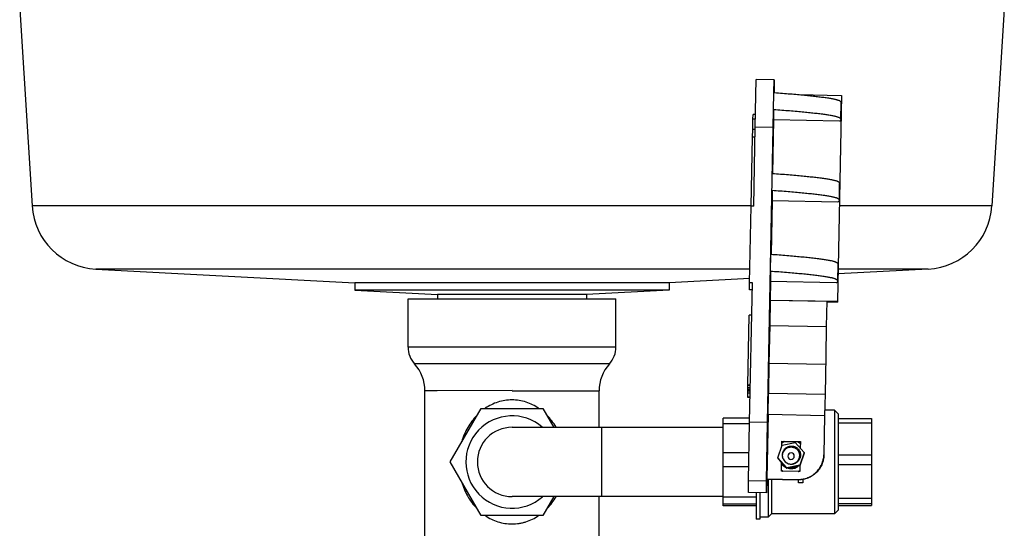
# Model space of a CAD drawing. Units: inches. Extents: x -7 to 24.9, y -5.7 to 11.
# Drawn here: x 20.7 to 23.5, y -3.6 to -2.2 of the extents above; entities that cross this region are included whole.
import ezdxf

# ---------------------------------------------------------------- set-up
doc = ezdxf.new("R2010")
doc.units = ezdxf.units.IN
doc.header["$LTSCALE"] = 0.935
doc.header["$MEASUREMENT"] = 0
doc.layers.get('0').update_dxf_attribs({"linetype": 'CONTINUOUS'})
doc.layers.add('02___PRT_ALL_AXES', color=7, linetype='CONTINUOUS')

msp = doc.modelspace()

# ---------------------------------------------------------------- linework, layer by layer
at = {"color": 7, "linetype": 'Continuous'}
for p, q in [((22.7808, -2.5237), (22.7835, -2.3911)), ((22.8335, -2.3921), (22.7835, -2.3911)), ((22.8327, -2.4275), (22.8335, -2.3921)), ((22.8335, -2.3921), (22.8335, -2.3922)), ((22.8335, -2.3922), (22.8335, -2.4275)), ((22.8308, -2.5247), (22.8327, -2.4275)), ((22.8327, -2.4275), (22.8338, -2.4275)), ((22.8327, -2.4275), (22.8337, -2.4275)), ((22.9021, -2.4331), (23.0207, -2.4353)), ((23.0207, -2.4353), (23.0096, -3.0078)), ((23.0189, -2.5021), (23.0198, -2.4553)), ((22.7743, -2.5013), (22.7746, -2.4879)), ((22.7815, -2.488), (22.7746, -2.4879)), ((22.8318, -2.4743), (22.8318, -2.5035)), ((22.7738, -2.5301), (22.7743, -2.5013)), ((22.7812, -2.5015), (22.7743, -2.5013)), ((22.8318, -2.5035), (22.829, -2.6522)), ((23.0149, -2.507), (22.8318, -2.5035)), ((22.7731, -2.5515), (22.7735, -2.5301)), ((22.7807, -2.5303), (22.7735, -2.5301)), ((22.7766, -2.7435), (22.7808, -2.5237)), ((22.8308, -2.5247), (22.7808, -2.5237)), ((22.815, -3.3447), (22.8308, -2.5247)), ((22.7693, -2.7433), (22.7731, -2.5515)), ((22.7803, -2.5517), (22.7731, -2.5515)), ((23.0146, -2.7268), (23.0155, -2.68)), ((22.8275, -2.699), (22.8275, -2.7282)), ((22.8275, -2.7282), (22.8246, -2.8769)), ((23.0105, -2.7317), (22.8275, -2.7282)), ((22.765, -2.9564), (22.7691, -2.7433)), ((22.7766, -2.7435), (22.7691, -2.7433)), ((22.8231, -2.9237), (22.8241, -2.8768)), ((22.8231, -2.9237), (22.8231, -2.9529)), ((23.0102, -2.9515), (23.0111, -2.9046)), ((22.765, -2.9759), (22.765, -2.9564)), ((22.7725, -2.9566), (22.765, -2.9564)), ((22.765, -3.3437), (22.7725, -2.9566)), ((22.8231, -2.9529), (22.8222, -3.0042)), ((23.0062, -2.9564), (22.8231, -2.9529)), ((22.7721, -2.976), (22.765, -2.9759)), ((21.8143, -3.1349), (21.8143, -3.001)), ((22.393, -3.1349), (22.393, -3.001)), ((22.8222, -3.0048), (22.8208, -3.0751)), ((22.8222, -3.0042), (22.8222, -3.0048)), ((22.8222, -3.0042), (23.0096, -3.0078)), ((22.8222, -3.0048), (22.9796, -3.0078)), ((22.9796, -3.0078), (22.9783, -3.0782)), ((22.9796, -3.0096), (23.0096, -3.0101)), ((23.0096, -3.0078), (23.0096, -3.0101)), ((22.7596, -3.2411), (22.7633, -3.0464)), ((22.7708, -3.0465), (22.7633, -3.0464)), ((22.8208, -3.0751), (22.8188, -3.1794)), ((22.8208, -3.0751), (22.9783, -3.0782)), ((22.9783, -3.0782), (22.9767, -3.1602)), ((22.393, -3.1349), (21.8143, -3.1349)), ((22.9767, -3.1602), (22.9748, -3.2663)), ((22.3747, -3.1821), (21.8326, -3.1821)), ((22.8188, -3.1794), (22.8173, -3.2632)), ((22.8188, -3.1794), (22.9763, -3.1824)), ((21.8954, -3.2564), (21.8615, -3.2564)), ((22.1037, -3.2563), (21.8954, -3.2564)), ((22.1037, -3.2564), (22.3459, -3.2564)), ((22.7596, -3.2423), (22.7596, -3.2411)), ((22.7671, -3.2412), (22.7596, -3.2411)), ((22.7596, -3.2478), (22.7597, -3.2423)), ((22.7671, -3.2424), (22.7596, -3.2423)), ((22.7596, -3.249), (22.7596, -3.2478)), ((22.7669, -3.248), (22.7596, -3.2478)), ((22.7596, -3.2536), (22.7596, -3.249)), ((22.7668, -3.2492), (22.7596, -3.249)), ((22.7596, -3.2551), (22.7596, -3.2536)), ((22.7668, -3.2537), (22.7596, -3.2536)), ((22.7596, -3.2575), (22.7597, -3.2551)), ((22.7667, -3.2553), (22.7596, -3.2551)), ((22.7596, -3.2627), (22.7596, -3.2575)), ((22.7667, -3.2577), (22.7596, -3.2575)), ((22.7596, -3.2635), (22.7596, -3.2627)), ((22.7666, -3.2628), (22.7596, -3.2627)), ((22.7596, -3.2743), (22.7598, -3.2635)), ((22.7666, -3.2636), (22.7596, -3.2635)), ((22.7596, -3.2755), (22.7596, -3.2743)), ((22.7664, -3.2745), (22.7596, -3.2743)), ((22.7663, -3.2757), (22.7596, -3.2755)), ((22.8162, -3.322), (22.8173, -3.2632)), ((22.8173, -3.2632), (22.9748, -3.2663)), ((22.9748, -3.2663), (22.9736, -3.3251)), ((23.0013, -3.3106), (23.0013, -3.5984)), ((23.0112, -3.3205), (23.0013, -3.3106)), ((22.8162, -3.322), (22.8127, -3.5012)), ((22.8162, -3.322), (22.9736, -3.3251)), ((22.9736, -3.3251), (22.9715, -3.4344)), ((23.0112, -3.3205), (23.0112, -3.5885)), ((23.0112, -3.3336), (23.1037, -3.3336)), ((23.1037, -3.3336), (23.1037, -3.5754)), ((22.6909, -3.3583), (22.1037, -3.3583)), ((22.3537, -3.5508), (22.3537, -3.3583)), ((22.762, -3.5075), (22.765, -3.3437)), ((22.815, -3.3447), (22.765, -3.3437)), ((22.812, -3.5084), (22.815, -3.3447)), ((23.0112, -3.3462), (23.1037, -3.3462)), ((22.8545, -3.4101), (22.8548, -3.3963)), ((22.8548, -3.3963), (22.9061, -3.3973)), ((22.8548, -3.3975), (22.9061, -3.3985)), ((22.9061, -3.3973), (22.9058, -3.4157)), ((22.8624, -3.3977), (22.8547, -3.4021)), ((22.8639, -3.4177), (22.8639, -3.4177)), ((22.8639, -3.4177), (22.8639, -3.4177)), ((22.8639, -3.4179), (22.8639, -3.4179)), ((22.8639, -3.4179), (22.8639, -3.4179)), ((22.8639, -3.418), (22.8639, -3.4181)), ((22.8639, -3.418), (22.8639, -3.4181)), ((22.8639, -3.4182), (22.8639, -3.4183)), ((22.8639, -3.4182), (22.8639, -3.4183)), ((22.8639, -3.4184), (22.8639, -3.4184)), ((22.8639, -3.4184), (22.8639, -3.4184)), ((22.8639, -3.4186), (22.8639, -3.4186)), ((22.8639, -3.4186), (22.8639, -3.4186)), ((22.8639, -3.4188), (22.8639, -3.4188)), ((22.8639, -3.4188), (22.8639, -3.4188)), ((22.8639, -3.419), (22.8639, -3.419)), ((22.8639, -3.419), (22.8639, -3.419)), ((22.906, -3.4028), (22.8983, -3.3984)), ((22.8557, -3.4358), (22.8557, -3.4358)), ((22.8557, -3.4358), (22.8557, -3.4359)), ((22.8557, -3.4358), (22.8557, -3.4358)), ((22.8557, -3.4358), (22.8557, -3.4358)), ((22.8557, -3.436), (22.8557, -3.436)), ((22.8557, -3.436), (22.8557, -3.436)), ((22.8558, -3.4337), (22.8558, -3.4338)), ((22.8558, -3.4337), (22.8558, -3.4338)), ((22.9031, -3.4283), (22.9032, -3.4283)), ((22.9031, -3.4283), (22.9032, -3.4283)), ((22.9032, -3.4283), (22.9032, -3.4282)), ((22.9032, -3.4283), (22.9032, -3.4282)), ((22.904, -3.4315), (22.904, -3.4316)), ((22.904, -3.4315), (22.904, -3.4316)), ((22.9046, -3.4359), (22.9046, -3.4359)), ((22.9046, -3.4359), (22.9046, -3.4359)), ((22.9047, -3.436), (22.9047, -3.4359)), ((22.9047, -3.436), (22.9047, -3.4359)), ((22.9715, -3.4344), (22.9715, -3.4356)), ((23.0112, -3.4345), (23.1037, -3.4345)), ((22.8532, -3.4804), (22.8536, -3.4564)), ((22.8532, -3.4775), (22.8583, -3.4805)), ((22.8532, -3.479), (22.8556, -3.4804)), ((22.8532, -3.4796), (22.8545, -3.4804)), ((22.8998, -3.4813), (22.9045, -3.4785)), ((22.9048, -3.4654), (22.9045, -3.4813)), ((23.0112, -3.462), (23.1037, -3.462)), ((22.8127, -3.5025), (22.812, -3.5406)), ((22.8127, -3.5012), (22.9002, -3.5029)), ((22.8127, -3.5012), (22.8127, -3.5025)), ((22.8127, -3.5025), (22.9002, -3.5041)), ((22.8163, -3.5025), (22.8163, -3.6083)), ((22.8262, -3.5027), (22.8262, -3.5984)), ((22.9045, -3.4813), (22.8532, -3.4804)), ((22.9002, -3.5029), (22.9002, -3.5041)), ((22.9013, -3.5123), (22.9013, -3.504)), ((22.9023, -3.4813), (22.9045, -3.48)), ((22.913, -3.503), (22.913, -3.5123)), ((22.812, -3.5084), (22.762, -3.5075)), ((22.762, -3.5397), (22.762, -3.5075)), ((22.812, -3.5406), (22.812, -3.5084)), ((22.9013, -3.5113), (22.913, -3.5113)), ((22.913, -3.5123), (22.9013, -3.5123)), ((22.6909, -3.5508), (22.1037, -3.5508)), ((22.812, -3.5406), (22.762, -3.5397)), ((23.0112, -3.5554), (23.1037, -3.5554)), ((23.0112, -3.5885), (23.0013, -3.5984)), ((23.0112, -3.5703), (23.1037, -3.5703)), ((23.0112, -3.5754), (23.1037, -3.5754)), ((22.8262, -3.5984), (22.8163, -3.6083))]:
    msp.add_line(p, q, dxfattribs=at)
for centre, radius, start, end in [((21.8843, -3.1349), 0.07, 180, 222.453), ((22.323, -3.1349), 0.07, 317.547, 360), ((21.7515, -3.2564), 0.11, 0, 42.453), ((22.4559, -3.2564), 0.11, 137.547, 180), ((22.1037, -3.4545), 0.0963, 90, 270), ((22.8801, -3.4362), 0.0244, 131.4839, 179.0445), ((22.8801, -3.4364), 0.0244, 131.4842, 178.6156), ((22.8801, -3.4366), 0.0244, 131.4844, 178.1869), ((22.8801, -3.4365), 0.0244, 131.5883, 178.3325), ((22.8801, -3.4367), 0.0244, 131.5885, 177.9037), ((22.8801, -3.4368), 0.0244, 131.4846, 177.7583), ((22.8801, -3.437), 0.0244, 131.4863, 174.9044), ((22.8801, -3.4373), 0.0244, 131.4855, 176.4709), ((22.8801, -3.4373), 0.0244, 131.5893, 176.6165), ((22.8801, -3.436), 0.0244, 131.4873, 172.9141), ((22.8801, -3.4362), 0.0244, 131.5906, 174.2954), ((22.8801, -3.4363), 0.0244, 131.5904, 174.7321), ((22.8801, -3.4369), 0.0244, 131.5911, 172.992), ((22.8801, -3.4371), 0.0244, 131.4866, 174.477), ((22.8801, -3.436), 0.0244, 131.5946, 165.6254), ((22.8801, -3.4371), 0.0244, 131.5943, 166.0526), ((22.8801, -3.4358), 0.0245, 151.6298, 157.9734), ((22.8801, -3.4358), 0.0245, 149.7137, 151.6328), ((22.8801, -3.4358), 0.0245, 142.2519, 149.7137), ((22.8801, -3.4358), 0.0245, 141.4415, 142.2538), ((22.8802, -3.4358), 0.0245, 131.5528, 141.4373), ((22.88, -3.4361), 0.0244, 131.3281, 131.4991), ((22.88, -3.4362), 0.0244, 131.2405, 131.4991), ((22.8801, -3.4364), 0.0244, 131.2401, 131.4991), ((22.88, -3.4363), 0.0244, 131.3283, 131.4991), ((22.8801, -3.4366), 0.0244, 131.2401, 131.4991), ((22.88, -3.4365), 0.0244, 131.3281, 131.4991), ((22.8801, -3.4367), 0.0244, 131.2401, 131.4991), ((22.88, -3.4367), 0.0244, 131.328, 131.4991), ((22.88, -3.4369), 0.0244, 131.3281, 131.4991), ((22.8801, -3.4369), 0.0244, 131.2402, 131.4991), ((22.88, -3.437), 0.0244, 131.3281, 131.4991), ((22.8801, -3.4371), 0.0244, 131.2401, 131.4991), ((22.8801, -3.4373), 0.0244, 131.238, 131.4991), ((22.88, -3.4372), 0.0244, 131.3281, 131.4991), ((22.8801, -3.4363), 0.0244, 131.0696, 131.3283), ((22.8801, -3.4364), 0.0244, 130.9811, 131.2401), ((22.8801, -3.4366), 0.0244, 130.981, 131.2401), ((22.8801, -3.4365), 0.0244, 131.0691, 131.3281), ((22.8801, -3.4367), 0.0244, 130.9811, 131.2401), ((22.8801, -3.4367), 0.0244, 131.069, 131.328), ((22.8801, -3.4369), 0.0244, 130.9812, 131.2402), ((22.8801, -3.4369), 0.0244, 131.069, 131.3281), ((22.8801, -3.4371), 0.0244, 130.9811, 131.2401), ((22.8801, -3.437), 0.0244, 131.0691, 131.3281), ((22.8801, -3.4372), 0.0244, 131.069, 131.3281), ((22.8801, -3.4373), 0.0244, 130.9768, 131.238), ((22.88, -3.436), 0.0244, 172.4243, 175.1188), ((22.8801, -3.4358), 0.0245, 174.5937, 179.9086), ((22.8801, -3.4362), 0.0244, 174.394, 179.2006), ((22.88, -3.4363), 0.0244, 174.7436, 176.6375), ((22.88, -3.4369), 0.0244, 174.0171, 177.4872), ((22.8801, -3.4371), 0.0244, 174.5008, 177.0585), ((22.8801, -3.4358), 0.0244, 179.9993, 180.2028), ((22.8801, -3.4358), 0.0244, 180.2028, 180.3709), ((22.8801, -3.4358), 0.0245, 180.5278, 186.7896), ((22.8801, -3.4358), 0.0244, 169.4824, 174.5943), ((22.8801, -3.4371), 0.0244, 167.8682, 174.4973), ((22.88, -3.4369), 0.0244, 173.0007, 174.0158), ((22.8801, -3.4358), 0.0244, 186.7897, 187.7635), ((22.8801, -3.436), 0.0244, 166.0584, 172.4253), ((22.8801, -3.4358), 0.0244, 187.7635, 189.125), ((22.8801, -3.4358), 0.0244, 189.1251, 189.706), ((22.8801, -3.4358), 0.0245, 189.7066, 195.7806), ((22.8801, -3.4358), 0.0245, 166.2271, 169.4828), ((22.8801, -3.4371), 0.0244, 166.0612, 167.8686), ((22.8801, -3.4358), 0.0244, 160.6619, 166.2271), ((22.88, -3.436), 0.0244, 165.6322, 166.0573), ((22.8801, -3.4358), 0.0244, 195.7811, 197.4629), ((22.8801, -3.4358), 0.0245, 197.4638, 204.7012), ((22.8801, -3.4358), 0.0245, 157.9736, 160.6636), ((22.8801, -3.4358), 0.0244, 204.7022, 205.1489), ((22.8802, -3.4358), 0.0245, 205.1619, 253.8419), ((22.8802, -3.4359), 0.0245, 311.593, 359.7103), ((22.8802, -3.4372), 0.0245, 2.9888, 21.0428), ((22.8802, -3.437), 0.0245, 6.0864, 20.7861), ((22.8802, -3.437), 0.0245, 20.2954, 20.6543), ((22.8802, -3.4365), 0.0245, 19.6425, 20.0364), ((22.8802, -3.4367), 0.0245, 20.0528, 20.2638), ((22.8802, -3.4369), 0.0245, 2.28, 20.2959), ((22.8802, -3.4368), 0.0245, 2.135, 20.2644), ((22.8802, -3.4367), 0.0245, 1.8529, 20.0537), ((22.8802, -3.4366), 0.0245, 1.708, 19.9144), ((22.8802, -3.437), 0.0245, 2.9608, 20.2959), ((22.8802, -3.4363), 0.0245, 2.2834, 19.23), ((22.8802, -3.4365), 0.0245, 1.4259, 19.6436), ((22.8802, -3.4364), 0.0244, 19.2296, 19.4884), ((22.8802, -3.4364), 0.0245, 1.2808, 19.2303), ((22.8802, -3.4374), 0.0244, 13.8108, 14.1034), ((22.8802, -3.4372), 0.0245, 13.297, 13.6891), ((22.8802, -3.4372), 0.0245, 7.6121, 13.2972), ((22.8802, -3.4374), 0.0245, 8.0417, 13.7251), ((22.8802, -3.4359), 0.0245, 3.1178, 4.7733), ((22.8802, -3.4359), 0.0245, 359.9984, 3.1165), ((22.8801, -3.4402), 0.0328, 215.5497, 242.3643), ((22.8802, -3.4401), 0.0329, 256.5171, 269.9881), ((22.8811, -3.436), 0.0246, 251.5411, 258.6812), ((22.8801, -3.4359), 0.0245, 261.0008, 311.6003), ((22.8811, -3.4359), 0.0247, 258.6869, 267.6723), ((22.8811, -3.4357), 0.0249, 267.6757, 276.3545), ((22.8802, -3.4402), 0.0328, 269.9959, 306.3543)]:
    msp.add_arc(centre, radius, start, end, dxfattribs=at)
for points, knots in [([(22.8338, -2.4275), (22.8413, -2.4281), (22.8561, -2.4292), (22.8776, -2.4308), (22.8979, -2.4326), (22.9167, -2.4343), (22.9341, -2.436), (22.9501, -2.4378), (22.9647, -2.4396), (22.9778, -2.4413), (22.9876, -2.4428), (22.9945, -2.4441), (22.999, -2.445), (23.0029, -2.4458), (23.0063, -2.4467), (23.0093, -2.4476), (23.0118, -2.4484), (23.0139, -2.4493), (23.0156, -2.4502), (23.017, -2.451), (23.0181, -2.4519), (23.0189, -2.4527), (23.0195, -2.4536), (23.0198, -2.4544), (23.0198, -2.455), (23.0198, -2.4553)], [0, 0, 0, 0, 0.119405, 0.232986, 0.339876, 0.439095, 0.530771, 0.61529, 0.692719, 0.762155, 0.822522, 0.848974, 0.872766, 0.89383, 0.912307, 0.928384, 0.942251, 0.954108, 0.964161, 0.972631, 0.979756, 0.98579, 0.990996, 0.995636, 1, 1, 1, 1]), ([(22.8318, -2.4743), (22.8394, -2.4748), (22.8543, -2.4759), (22.8759, -2.4776), (22.8963, -2.4793), (22.9152, -2.481), (22.9327, -2.4828), (22.9488, -2.4846), (22.9635, -2.4863), (22.9766, -2.4881), (22.9865, -2.4896), (22.9934, -2.4909), (22.9979, -2.4917), (23.0019, -2.4926), (23.0053, -2.4935), (23.0083, -2.4944), (23.0108, -2.4952), (23.0129, -2.4961), (23.0147, -2.4969), (23.0161, -2.4978), (23.0172, -2.4987), (23.018, -2.4995), (23.0185, -2.5004), (23.0189, -2.5012), (23.0189, -2.5018), (23.0189, -2.5021)], [0, 0, 0, 0, 0.119351, 0.232873, 0.339752, 0.438974, 0.530641, 0.615138, 0.692557, 0.762008, 0.822412, 0.848891, 0.872712, 0.893806, 0.912306, 0.9284, 0.94228, 0.954145, 0.964202, 0.972672, 0.979793, 0.985821, 0.991017, 0.995647, 1, 1, 1, 1]), ([(23.0189, -2.5021), (23.0189, -2.5025), (23.0187, -2.5034), (23.0182, -2.5043), (23.0178, -2.5049), (23.0175, -2.5053), (23.0169, -2.5059), (23.016, -2.5065), (23.0153, -2.5069), (23.0149, -2.507)], [0, 0, 0, 0, 0.189005, 0.397224, 0.453539, 0.51186, 0.639889, 0.796361, 1, 1, 1, 1]), ([(22.8284, -2.6522), (22.836, -2.6527), (22.8508, -2.6538), (22.8725, -2.6555), (22.8928, -2.6572), (22.9118, -2.6589), (22.9293, -2.6607), (22.9454, -2.6625), (22.96, -2.6642), (22.9732, -2.666), (22.983, -2.6675), (22.99, -2.6687), (22.9945, -2.6696), (22.9984, -2.6705), (23.0019, -2.6714), (23.0048, -2.6722), (23.0074, -2.6731), (23.0095, -2.674), (23.0112, -2.6748), (23.0126, -2.6757), (23.0137, -2.6765), (23.0145, -2.6774), (23.0151, -2.6782), (23.0154, -2.6791), (23.0155, -2.6797), (23.0155, -2.68)], [0, 0, 0, 0, 0.119351, 0.232873, 0.339752, 0.438974, 0.530641, 0.615138, 0.692557, 0.762008, 0.822412, 0.848891, 0.872712, 0.893806, 0.912306, 0.9284, 0.94228, 0.954145, 0.964202, 0.972672, 0.979793, 0.985821, 0.991017, 0.995647, 1, 1, 1, 1]), ([(22.8275, -2.699), (22.8351, -2.6995), (22.8499, -2.7006), (22.8716, -2.7023), (22.8919, -2.704), (22.9109, -2.7057), (22.9284, -2.7075), (22.9445, -2.7093), (22.9591, -2.711), (22.9723, -2.7128), (22.9821, -2.7143), (22.9891, -2.7155), (22.9936, -2.7164), (22.9975, -2.7173), (23.001, -2.7182), (23.0039, -2.7191), (23.0065, -2.7199), (23.0086, -2.7208), (23.0103, -2.7216), (23.0117, -2.7225), (23.0128, -2.7233), (23.0136, -2.7242), (23.0142, -2.7251), (23.0145, -2.7259), (23.0146, -2.7265), (23.0146, -2.7268)], [0, 0, 0, 0, 0.119351, 0.232873, 0.339752, 0.438974, 0.530641, 0.615138, 0.692557, 0.762008, 0.822412, 0.848891, 0.872712, 0.893806, 0.912306, 0.9284, 0.94228, 0.954145, 0.964202, 0.972672, 0.979793, 0.985821, 0.991017, 0.995647, 1, 1, 1, 1]), ([(23.0146, -2.7268), (23.0146, -2.7272), (23.0144, -2.7281), (23.0139, -2.729), (23.0135, -2.7296), (23.0131, -2.73), (23.0126, -2.7306), (23.0117, -2.7312), (23.011, -2.7316), (23.0105, -2.7317)], [0, 0, 0, 0, 0.189005, 0.397224, 0.453539, 0.51186, 0.639889, 0.796361, 1, 1, 1, 1]), ([(22.8241, -2.8768), (22.8317, -2.8774), (22.8465, -2.8785), (22.8681, -2.8802), (22.8885, -2.8819), (22.9074, -2.8836), (22.9249, -2.8854), (22.941, -2.8871), (22.9557, -2.8889), (22.9688, -2.8907), (22.9787, -2.8922), (22.9857, -2.8934), (22.9901, -2.8943), (22.9941, -2.8952), (22.9975, -2.8961), (23.0005, -2.8969), (23.003, -2.8978), (23.0052, -2.8987), (23.0069, -2.8995), (23.0083, -2.9004), (23.0094, -2.9012), (23.0102, -2.9021), (23.0108, -2.9029), (23.0111, -2.9038), (23.0111, -2.9044), (23.0111, -2.9046)], [0, 0, 0, 0, 0.119351, 0.232873, 0.339752, 0.438974, 0.530641, 0.615138, 0.692557, 0.762008, 0.822412, 0.848891, 0.872712, 0.893806, 0.912306, 0.9284, 0.94228, 0.954145, 0.964202, 0.972672, 0.979793, 0.985821, 0.991017, 0.995647, 1, 1, 1, 1]), ([(22.8231, -2.9237), (22.8308, -2.9242), (22.8456, -2.9253), (22.8672, -2.927), (22.8876, -2.9287), (22.9065, -2.9304), (22.924, -2.9322), (22.9401, -2.934), (22.9548, -2.9357), (22.9679, -2.9375), (22.9778, -2.939), (22.9847, -2.9402), (22.9892, -2.9411), (22.9932, -2.942), (22.9966, -2.9429), (22.9996, -2.9437), (23.0021, -2.9446), (23.0042, -2.9455), (23.006, -2.9463), (23.0074, -2.9472), (23.0085, -2.948), (23.0093, -2.9489), (23.0099, -2.9497), (23.0102, -2.9506), (23.0102, -2.9512), (23.0102, -2.9515)], [0, 0, 0, 0, 0.119351, 0.232873, 0.339752, 0.438974, 0.530641, 0.615138, 0.692557, 0.762008, 0.822412, 0.848891, 0.872712, 0.893806, 0.912306, 0.9284, 0.94228, 0.954145, 0.964202, 0.972672, 0.979793, 0.985821, 0.991017, 0.995647, 1, 1, 1, 1]), ([(23.0102, -2.9515), (23.0102, -2.9519), (23.01, -2.9528), (23.0095, -2.9537), (23.0091, -2.9543), (23.0088, -2.9547), (23.0082, -2.9553), (23.0073, -2.9559), (23.0066, -2.9562), (23.0062, -2.9564)], [0, 0, 0, 0, 0.189005, 0.397224, 0.453539, 0.51186, 0.639889, 0.796361, 1, 1, 1, 1]), ([(22.1037, -3.282), (22.097, -3.282), (22.0837, -3.283), (22.0644, -3.2877), (22.0461, -3.295), (22.0348, -3.3016), (22.0294, -3.3052)], [0, 0, 0, 0, 0.253113, 0.504798, 0.7538, 1, 1, 1, 1]), ([(22.1779, -3.3053), (22.1726, -3.3017), (22.1613, -3.2951), (22.143, -3.2877), (22.1236, -3.2831), (22.1103, -3.282), (22.1037, -3.282)], [0, 0, 0, 0, 0.246279, 0.495302, 0.746911, 1, 1, 1, 1]), ([(22.0057, -3.3251), (22.0008, -3.3301), (21.9916, -3.3409), (21.98, -3.3587), (21.9705, -3.3779), (21.9657, -3.3914), (21.9636, -3.3983)], [0, 0, 0, 0, 0.248032, 0.496555, 0.746898, 1, 1, 1, 1]), ([(22.2262, -3.3578), (22.2227, -3.3517), (22.2149, -3.34), (22.2056, -3.3293), (22.2007, -3.3243)], [0, 0, 0, 0, 0.500504, 1, 1, 1, 1]), ([(22.9047, -3.4359), (22.9047, -3.4351), (22.9046, -3.4336), (22.9043, -3.4313), (22.9037, -3.429), (22.903, -3.4268), (22.902, -3.4247), (22.9008, -3.4227), (22.8995, -3.4208), (22.898, -3.4191), (22.8963, -3.4174), (22.8945, -3.416), (22.8926, -3.4147), (22.8905, -3.4137), (22.8884, -3.4128), (22.8861, -3.4121), (22.8839, -3.4117), (22.8816, -3.4114), (22.8792, -3.4114), (22.8769, -3.4116), (22.8746, -3.412), (22.8724, -3.4126), (22.8703, -3.4135), (22.8682, -3.4145), (22.8662, -3.4157), (22.8644, -3.4171), (22.8627, -3.4187), (22.8611, -3.4204), (22.8597, -3.4223), (22.8585, -3.4242), (22.8575, -3.4263), (22.8567, -3.4285), (22.8562, -3.4307), (22.8559, -3.4323), (22.8558, -3.433)], [0, 0, 0, 0, 0.031266, 0.062533, 0.093801, 0.125069, 0.156339, 0.187609, 0.218881, 0.250154, 0.281429, 0.312704, 0.34398, 0.375255, 0.40653, 0.437804, 0.469077, 0.500347, 0.531613, 0.562877, 0.594135, 0.625389, 0.656637, 0.68788, 0.719116, 0.750346, 0.781571, 0.812789, 0.844001, 0.875209, 0.906412, 0.93761, 0.968806, 1, 1, 1, 1]), ([(22.8639, -3.4175), (22.8646, -3.4168), (22.8657, -3.4159), (22.8672, -3.4147), (22.8689, -3.4137), (22.871, -3.4126), (22.8733, -3.4117), (22.8751, -3.4111), (22.877, -3.4107), (22.8794, -3.4104), (22.8823, -3.4103), (22.8852, -3.4106), (22.8881, -3.4112), (22.8909, -3.4121), (22.8931, -3.4131), (22.8947, -3.4141), (22.8964, -3.4151), (22.8983, -3.4166), (22.9001, -3.4183), (22.9013, -3.4197), (22.9026, -3.4212), (22.9034, -3.4224), (22.9039, -3.4233)], [0, 0, 0, 0, 0.062461, 0.093708, 0.124956, 0.187434, 0.249917, 0.281174, 0.312434, 0.374936, 0.437448, 0.499967, 0.562487, 0.625003, 0.687514, 0.718778, 0.750041, 0.812537, 0.875022, 0.906275, 0.937533, 1, 1, 1, 1]), ([(22.9046, -3.4338), (22.9045, -3.4333), (22.9044, -3.4322), (22.9041, -3.4305), (22.9037, -3.4288), (22.9029, -3.4267), (22.9018, -3.4241), (22.9002, -3.4217), (22.8988, -3.42), (22.8977, -3.4187), (22.8965, -3.4175), (22.8947, -3.4161), (22.8924, -3.4145), (22.8898, -3.4133), (22.8877, -3.4125), (22.8861, -3.4121), (22.8844, -3.4117), (22.8827, -3.4115), (22.881, -3.4113), (22.8793, -3.4113), (22.8776, -3.4115), (22.8754, -3.4118), (22.8726, -3.4124), (22.87, -3.4135), (22.868, -3.4145), (22.8661, -3.4157), (22.8647, -3.4167), (22.8639, -3.4175)], [0, 0, 0, 0, 0.031261, 0.062522, 0.093784, 0.125046, 0.187536, 0.25003, 0.281297, 0.312566, 0.343834, 0.375103, 0.437605, 0.500107, 0.531377, 0.562646, 0.593913, 0.625179, 0.656442, 0.687702, 0.71896, 0.750215, 0.812677, 0.875122, 0.906355, 0.93759, 1, 1, 1, 1]), ([(22.9046, -3.4347), (22.9046, -3.4342), (22.9045, -3.433), (22.9042, -3.4313), (22.9038, -3.4297), (22.9032, -3.4275), (22.902, -3.4248), (22.9006, -3.4224), (22.8992, -3.4205), (22.898, -3.4193), (22.8968, -3.418), (22.8955, -3.4169), (22.8941, -3.4159), (22.8927, -3.415), (22.8912, -3.4141), (22.8896, -3.4134), (22.888, -3.4128), (22.8864, -3.4123), (22.8847, -3.4119), (22.883, -3.4117), (22.8813, -3.4115), (22.8796, -3.4115), (22.8778, -3.4116), (22.8756, -3.4119), (22.8728, -3.4126), (22.8701, -3.4136), (22.8681, -3.4147), (22.8661, -3.4159), (22.8648, -3.4169), (22.8639, -3.4177)], [0, 0, 0, 0, 0.031259, 0.062518, 0.093778, 0.125038, 0.187522, 0.250009, 0.281274, 0.312539, 0.343805, 0.375072, 0.40634, 0.437607, 0.468875, 0.500142, 0.531409, 0.562676, 0.59394, 0.625203, 0.656465, 0.687723, 0.718979, 0.750232, 0.81269, 0.875132, 0.906363, 0.937596, 1, 1, 1, 1]), ([(22.8639, -3.4177), (22.8648, -3.417), (22.8661, -3.4159), (22.8681, -3.4147), (22.8702, -3.4137), (22.8729, -3.4126), (22.8757, -3.412), (22.878, -3.4117), (22.8797, -3.4116), (22.8815, -3.4116), (22.8832, -3.4118), (22.8849, -3.412), (22.8866, -3.4124), (22.8882, -3.4129), (22.8899, -3.4136), (22.8914, -3.4143), (22.8929, -3.4152), (22.8944, -3.4161), (22.8958, -3.4172), (22.8971, -3.4183), (22.8983, -3.4196), (22.8994, -3.4209), (22.9008, -3.4228), (22.9022, -3.4253), (22.9033, -3.428), (22.904, -3.4302), (22.9043, -3.4319), (22.9046, -3.4336), (22.9046, -3.4347), (22.9047, -3.4353)], [0, 0, 0, 0, 0.062404, 0.093637, 0.124869, 0.187309, 0.249766, 0.281019, 0.312276, 0.343535, 0.374797, 0.406061, 0.437326, 0.468593, 0.499859, 0.531127, 0.562394, 0.593662, 0.62493, 0.656197, 0.687464, 0.71873, 0.749995, 0.812481, 0.874964, 0.906224, 0.937483, 0.968742, 1, 1, 1, 1]), ([(22.9047, -3.4359), (22.9047, -3.4353), (22.9046, -3.4341), (22.9044, -3.4324), (22.9041, -3.4307), (22.9036, -3.429), (22.903, -3.4273), (22.9023, -3.4257), (22.9015, -3.4242), (22.9006, -3.4227), (22.8996, -3.4213), (22.8985, -3.4199), (22.8973, -3.4187), (22.896, -3.4175), (22.8946, -3.4164), (22.8932, -3.4154), (22.8917, -3.4146), (22.8901, -3.4138), (22.8885, -3.4131), (22.8868, -3.4126), (22.8851, -3.4122), (22.8834, -3.4119), (22.8816, -3.4117), (22.8799, -3.4117), (22.8782, -3.4118), (22.8758, -3.412), (22.873, -3.4127), (22.8703, -3.4137), (22.8682, -3.4148), (22.8662, -3.416), (22.8648, -3.417), (22.864, -3.4178)], [0, 0, 0, 0, 0.031256, 0.062512, 0.093769, 0.125026, 0.156284, 0.187542, 0.218802, 0.250062, 0.281324, 0.312587, 0.343852, 0.375117, 0.406382, 0.437647, 0.468912, 0.500177, 0.531441, 0.562705, 0.593968, 0.62523, 0.656489, 0.687747, 0.719001, 0.750252, 0.812704, 0.87514, 0.906369, 0.937599, 1, 1, 1, 1]), ([(22.864, -3.4179), (22.8647, -3.4172), (22.8659, -3.4163), (22.8676, -3.4152), (22.8693, -3.4142), (22.8716, -3.4132), (22.874, -3.4125), (22.876, -3.4121), (22.878, -3.4118), (22.8805, -3.4117), (22.8835, -3.4119), (22.8864, -3.4125), (22.8893, -3.4135), (22.892, -3.4148), (22.8941, -3.4161), (22.8957, -3.4173), (22.8972, -3.4186), (22.8989, -3.4204), (22.9004, -3.4224), (22.9015, -3.4241), (22.9024, -3.4259), (22.903, -3.4273), (22.9033, -3.4282)], [0, 0, 0, 0, 0.062424, 0.093664, 0.124901, 0.187356, 0.249828, 0.281082, 0.31234, 0.374834, 0.437337, 0.499847, 0.562361, 0.624877, 0.687394, 0.718666, 0.749938, 0.812452, 0.874959, 0.906227, 0.937501, 1, 1, 1, 1]), ([(22.9033, -3.4282), (22.9029, -3.4273), (22.9024, -3.4259), (22.9014, -3.4242), (22.9004, -3.4225), (22.8989, -3.4205), (22.8971, -3.4187), (22.8956, -3.4174), (22.8941, -3.4162), (22.8919, -3.4149), (22.8892, -3.4136), (22.8864, -3.4126), (22.8835, -3.4121), (22.8805, -3.4118), (22.878, -3.412), (22.876, -3.4122), (22.8741, -3.4126), (22.8717, -3.4133), (22.8694, -3.4143), (22.8676, -3.4153), (22.866, -3.4164), (22.8648, -3.4173), (22.864, -3.4179)], [0, 0, 0, 0, 0.062501, 0.093775, 0.125043, 0.187549, 0.250063, 0.281335, 0.312607, 0.375123, 0.437639, 0.500153, 0.562662, 0.625165, 0.68766, 0.718917, 0.750171, 0.812643, 0.875098, 0.906335, 0.937575, 1, 1, 1, 1]), ([(22.9032, -3.4282), (22.9029, -3.4273), (22.9023, -3.4259), (22.9013, -3.4242), (22.9003, -3.4225), (22.8987, -3.4205), (22.897, -3.4188), (22.8955, -3.4175), (22.8939, -3.4163), (22.8918, -3.415), (22.8891, -3.4137), (22.8863, -3.4128), (22.8834, -3.4122), (22.8804, -3.412), (22.8779, -3.4121), (22.8759, -3.4124), (22.874, -3.4128), (22.8716, -3.4135), (22.8694, -3.4145), (22.8676, -3.4155), (22.866, -3.4165), (22.8648, -3.4175), (22.864, -3.4181)], [0, 0, 0, 0, 0.062503, 0.093771, 0.12504, 0.187551, 0.250064, 0.281336, 0.312608, 0.375124, 0.437641, 0.500156, 0.562667, 0.625171, 0.687664, 0.718922, 0.750176, 0.812647, 0.8751, 0.906336, 0.937575, 1, 1, 1, 1]), ([(22.9032, -3.4283), (22.9028, -3.4274), (22.9022, -3.426), (22.9013, -3.4243), (22.9002, -3.4226), (22.8987, -3.4206), (22.897, -3.4189), (22.8954, -3.4176), (22.8939, -3.4164), (22.8918, -3.4151), (22.8891, -3.4139), (22.8862, -3.413), (22.8833, -3.4124), (22.8803, -3.4122), (22.8779, -3.4123), (22.8759, -3.4126), (22.874, -3.413), (22.8716, -3.4137), (22.8694, -3.4147), (22.8676, -3.4157), (22.866, -3.4167), (22.8648, -3.4176), (22.864, -3.4183)], [0, 0, 0, 0, 0.062504, 0.093771, 0.12504, 0.18755, 0.250063, 0.281335, 0.312608, 0.375124, 0.437641, 0.500155, 0.562665, 0.625168, 0.687662, 0.718919, 0.750174, 0.812646, 0.8751, 0.906336, 0.937575, 1, 1, 1, 1]), ([(22.9031, -3.4283), (22.9028, -3.4274), (22.9021, -3.4261), (22.9012, -3.4243), (22.9001, -3.4227), (22.8986, -3.4207), (22.8969, -3.419), (22.8954, -3.4177), (22.8938, -3.4165), (22.8917, -3.4153), (22.889, -3.414), (22.8861, -3.4131), (22.8832, -3.4126), (22.8803, -3.4124), (22.8778, -3.4125), (22.8759, -3.4128), (22.8739, -3.4132), (22.8716, -3.4139), (22.8693, -3.4149), (22.8676, -3.4159), (22.8659, -3.4169), (22.8648, -3.4178), (22.864, -3.4185)], [0, 0, 0, 0, 0.062504, 0.093771, 0.125039, 0.187551, 0.250066, 0.281338, 0.312611, 0.375128, 0.437643, 0.500157, 0.562667, 0.625171, 0.687665, 0.718922, 0.750176, 0.812647, 0.8751, 0.906336, 0.937575, 1, 1, 1, 1]), ([(22.903, -3.4284), (22.9027, -3.4274), (22.9021, -3.4261), (22.9011, -3.4244), (22.9, -3.4227), (22.8985, -3.4208), (22.8968, -3.4191), (22.8953, -3.4178), (22.8937, -3.4167), (22.8916, -3.4154), (22.8889, -3.4142), (22.8861, -3.4133), (22.8832, -3.4128), (22.8802, -3.4126), (22.8778, -3.4127), (22.8758, -3.413), (22.8739, -3.4134), (22.8716, -3.4141), (22.8693, -3.4151), (22.8676, -3.4161), (22.8659, -3.4171), (22.8648, -3.418), (22.864, -3.4187)], [0, 0, 0, 0, 0.062504, 0.093771, 0.125039, 0.18755, 0.250063, 0.281335, 0.312607, 0.375123, 0.43764, 0.500155, 0.562666, 0.62517, 0.687664, 0.71892, 0.750174, 0.812645, 0.875099, 0.906336, 0.937575, 1, 1, 1, 1]), ([(22.9046, -3.4359), (22.9046, -3.4353), (22.9045, -3.4342), (22.9042, -3.4325), (22.9038, -3.4308), (22.9031, -3.4287), (22.902, -3.426), (22.9005, -3.4236), (22.8991, -3.4218), (22.898, -3.4205), (22.8968, -3.4193), (22.8955, -3.4182), (22.8941, -3.4172), (22.8927, -3.4162), (22.8912, -3.4154), (22.8896, -3.4147), (22.888, -3.4141), (22.8864, -3.4136), (22.8847, -3.4132), (22.883, -3.413), (22.8813, -3.4128), (22.8796, -3.4128), (22.8779, -3.4129), (22.8757, -3.4132), (22.8729, -3.4138), (22.8702, -3.4148), (22.8682, -3.4159), (22.8663, -3.4171), (22.8649, -3.4181), (22.864, -3.4188)], [0, 0, 0, 0, 0.031258, 0.062517, 0.093776, 0.125035, 0.187519, 0.250007, 0.281272, 0.312537, 0.343803, 0.37507, 0.406336, 0.437603, 0.468871, 0.500138, 0.531405, 0.562672, 0.593937, 0.625201, 0.656462, 0.687721, 0.718977, 0.750229, 0.812687, 0.875128, 0.906359, 0.937591, 1, 1, 1, 1]), ([(22.8641, -3.418), (22.8648, -3.4173), (22.866, -3.4164), (22.8677, -3.4154), (22.8694, -3.4144), (22.8717, -3.4134), (22.874, -3.4127), (22.876, -3.4123), (22.8779, -3.412), (22.8804, -3.4119), (22.8834, -3.4121), (22.8863, -3.4127), (22.8891, -3.4136), (22.8918, -3.4149), (22.8939, -3.4162), (22.8955, -3.4174), (22.897, -3.4186), (22.8988, -3.4204), (22.9003, -3.4224), (22.9013, -3.4241), (22.9023, -3.4258), (22.9029, -3.4272), (22.9032, -3.4281)], [0, 0, 0, 0, 0.062426, 0.093665, 0.1249, 0.187354, 0.249825, 0.281079, 0.312336, 0.37483, 0.437334, 0.499845, 0.56236, 0.624877, 0.687393, 0.718665, 0.749936, 0.81245, 0.874961, 0.906229, 0.937497, 1, 1, 1, 1]), ([(22.8641, -3.4181), (22.8648, -3.4175), (22.866, -3.4166), (22.8677, -3.4155), (22.8694, -3.4146), (22.8716, -3.4136), (22.874, -3.4129), (22.8759, -3.4125), (22.8779, -3.4122), (22.8804, -3.4121), (22.8833, -3.4123), (22.8862, -3.4129), (22.8891, -3.4138), (22.8918, -3.415), (22.8939, -3.4163), (22.8955, -3.4175), (22.897, -3.4188), (22.8987, -3.4205), (22.9002, -3.4225), (22.9013, -3.4242), (22.9022, -3.4259), (22.9028, -3.4273), (22.9032, -3.4282)], [0, 0, 0, 0, 0.062426, 0.093665, 0.124901, 0.187355, 0.249827, 0.281082, 0.312339, 0.374833, 0.437336, 0.499845, 0.56236, 0.624876, 0.687393, 0.718665, 0.749937, 0.81245, 0.874961, 0.906229, 0.937496, 1, 1, 1, 1]), ([(22.8641, -3.4183), (22.8648, -3.4177), (22.866, -3.4168), (22.8676, -3.4157), (22.8694, -3.4148), (22.8716, -3.4138), (22.874, -3.4131), (22.8759, -3.4127), (22.8779, -3.4124), (22.8804, -3.4123), (22.8833, -3.4125), (22.8862, -3.413), (22.889, -3.4139), (22.8917, -3.4152), (22.8938, -3.4165), (22.8954, -3.4176), (22.8969, -3.4189), (22.8987, -3.4207), (22.9002, -3.4226), (22.9012, -3.4243), (22.9022, -3.426), (22.9028, -3.4274), (22.9031, -3.4283)], [0, 0, 0, 0, 0.062426, 0.093665, 0.124901, 0.187354, 0.249825, 0.28108, 0.312337, 0.374831, 0.437334, 0.499844, 0.562358, 0.624874, 0.68739, 0.718663, 0.749935, 0.81245, 0.874961, 0.906229, 0.937496, 1, 1, 1, 1]), ([(22.8641, -3.4185), (22.8648, -3.4179), (22.866, -3.417), (22.8676, -3.4159), (22.8694, -3.415), (22.8716, -3.414), (22.874, -3.4133), (22.8759, -3.4129), (22.8778, -3.4126), (22.8803, -3.4124), (22.8832, -3.4126), (22.8861, -3.4132), (22.889, -3.4141), (22.8916, -3.4153), (22.8938, -3.4166), (22.8953, -3.4178), (22.8968, -3.419), (22.8986, -3.4208), (22.9001, -3.4227), (22.9012, -3.4244), (22.9021, -3.4261), (22.9027, -3.4274), (22.9031, -3.4283)], [0, 0, 0, 0, 0.062426, 0.093665, 0.124902, 0.187356, 0.249827, 0.281081, 0.312337, 0.374831, 0.437335, 0.499846, 0.562362, 0.624878, 0.687394, 0.718666, 0.749938, 0.812451, 0.874961, 0.906229, 0.937496, 1, 1, 1, 1]), ([(22.8641, -3.4187), (22.8649, -3.418), (22.8661, -3.4171), (22.8679, -3.416), (22.8697, -3.415), (22.8717, -3.4142), (22.8737, -3.4135), (22.8752, -3.4132), (22.8767, -3.4129), (22.8783, -3.4127), (22.8799, -3.4127), (22.8819, -3.4127), (22.8846, -3.413), (22.8876, -3.4138), (22.8905, -3.4149), (22.8928, -3.4162), (22.8946, -3.4174), (22.8958, -3.4183), (22.897, -3.4194), (22.8985, -3.4208), (22.9001, -3.4229), (22.9015, -3.4251), (22.9025, -3.427), (22.9031, -3.4284), (22.9036, -3.4299), (22.9039, -3.4309), (22.904, -3.4314)], [0, 0, 0, 0, 0.062418, 0.093653, 0.124886, 0.187333, 0.21858, 0.249829, 0.281082, 0.312338, 0.343596, 0.374857, 0.437355, 0.499859, 0.562366, 0.624873, 0.656142, 0.687411, 0.71868, 0.749948, 0.812451, 0.87495, 0.906214, 0.937476, 0.968738, 1, 1, 1, 1]), ([(22.8641, -3.4189), (22.8648, -3.4182), (22.8661, -3.4172), (22.8679, -3.4161), (22.8697, -3.4152), (22.8721, -3.4142), (22.8746, -3.4135), (22.8767, -3.4131), (22.8782, -3.4129), (22.8798, -3.4129), (22.8819, -3.4129), (22.8845, -3.4132), (22.8875, -3.4139), (22.8904, -3.4151), (22.8927, -3.4163), (22.8945, -3.4175), (22.8957, -3.4184), (22.8969, -3.4195), (22.8984, -3.4209), (22.9, -3.4229), (22.9014, -3.4251), (22.9024, -3.427), (22.9032, -3.4289), (22.9037, -3.4304), (22.9039, -3.4314)], [0, 0, 0, 0, 0.062423, 0.093658, 0.124893, 0.187346, 0.249815, 0.28107, 0.312327, 0.343588, 0.374851, 0.437351, 0.499857, 0.562368, 0.624879, 0.65615, 0.687422, 0.718692, 0.749962, 0.812468, 0.87497, 0.906234, 0.937502, 1, 1, 1, 1]), ([(22.9039, -3.4233), (22.9043, -3.4242), (22.9049, -3.4256), (22.9055, -3.4276), (22.906, -3.4296), (22.9064, -3.4321), (22.9066, -3.4347), (22.9065, -3.4367), (22.9063, -3.4383), (22.9061, -3.4398), (22.9056, -3.4418), (22.9048, -3.4443), (22.9035, -3.4471), (22.9019, -3.4497), (22.9, -3.4521), (22.8982, -3.454), (22.8966, -3.4553), (22.895, -3.4565), (22.8927, -3.4578), (22.8904, -3.4589), (22.8884, -3.4595), (22.8865, -3.4601), (22.8849, -3.4603), (22.8839, -3.4604)], [0, 0, 0, 0, 0.062469, 0.093718, 0.124961, 0.18742, 0.249877, 0.281119, 0.312362, 0.343606, 0.374853, 0.437326, 0.499808, 0.562299, 0.624797, 0.687302, 0.718572, 0.749844, 0.812366, 0.874896, 0.906178, 0.937461, 1, 1, 1, 1]), ([(22.9002, -3.5029), (22.9048, -3.503), (22.9139, -3.5023), (22.9272, -3.4985), (22.9395, -3.4923), (22.9504, -3.4837), (22.9593, -3.4732), (22.9661, -3.4612), (22.9704, -3.4481), (22.9714, -3.4389), (22.9715, -3.4344)], [0, 0, 0, 0, 0.12506, 0.25014, 0.375173, 0.50019, 0.625178, 0.750129, 0.875085, 1, 1, 1, 1]), ([(22.9715, -3.4356), (22.9714, -3.4402), (22.9704, -3.4493), (22.9661, -3.4624), (22.9593, -3.4745), (22.9504, -3.4849), (22.9395, -3.4935), (22.9272, -3.4998), (22.9139, -3.5035), (22.9048, -3.5042), (22.9002, -3.5041)], [0, 0, 0, 0, 0.124915, 0.249871, 0.374822, 0.49981, 0.624827, 0.74986, 0.87494, 1, 1, 1, 1]), ([(21.9631, -3.5089), (21.9671, -3.5229), (21.9782, -3.5499), (21.9955, -3.5734), (22.0055, -3.5837)], [0, 0, 0, 0, 0.503767, 1, 1, 1, 1]), ([(22.2026, -3.5827), (22.2072, -3.578), (22.2157, -3.5679), (22.2229, -3.5569), (22.2262, -3.5512)], [0, 0, 0, 0, 0.499563, 1, 1, 1, 1]), ([(22.0295, -3.6039), (22.0349, -3.6075), (22.0462, -3.614), (22.0644, -3.6214), (22.0838, -3.626), (22.097, -3.627), (22.1037, -3.627)], [0, 0, 0, 0, 0.246261, 0.495297, 0.746899, 1, 1, 1, 1]), ([(22.1037, -3.627), (22.1103, -3.627), (22.1202, -3.6262), (22.1331, -3.6237), (22.1457, -3.6202), (22.1608, -3.6141), (22.172, -3.6076), (22.1774, -3.6041)], [0, 0, 0, 0, 0.253004, 0.379241, 0.50484, 0.753839, 1, 1, 1, 1])]:
    msp.add_open_spline(points, degree=3, knots=knots, dxfattribs=at)
at = {"layer": '02___PRT_ALL_AXES', "color": 7, "linetype": 'Continuous'}
for p, q in [((20.7337, -2.196), (20.7682, -2.7427)), ((23.4737, -2.196), (23.4391, -2.7427)), ((22.7691, -2.7427), (20.7682, -2.7427)), ((23.4391, -2.7427), (23.0148, -2.7427)), ((20.9454, -2.9182), (21.6662, -2.9564)), ((22.766, -2.9182), (20.9454, -2.9182)), ((23.2619, -2.9182), (23.0109, -2.9182)), ((23.2619, -2.9182), (23.0111, -2.9315)), ((21.6662, -2.9564), (21.6662, -2.9764)), ((22.5412, -2.9564), (21.6662, -2.9564)), ((22.7652, -2.9445), (22.5412, -2.9564)), ((22.5412, -2.9564), (22.5412, -2.9764)), ((22.5412, -2.9764), (21.6662, -2.9764)), ((21.6662, -2.9764), (21.8962, -2.9885)), ((22.5412, -2.9764), (22.3112, -2.9885)), ((21.8143, -3.001), (22.393, -3.001)), ((21.8962, -2.9885), (21.8962, -3.001)), ((22.3112, -2.9885), (21.8962, -2.9885)), ((22.3112, -2.9885), (22.3112, -3.001)), ((21.8615, -3.7985), (21.8615, -3.2564)), ((22.3459, -3.3583), (22.3459, -3.2564)), ((21.9318, -3.4545), (22.0177, -3.3057)), ((22.0177, -3.3057), (22.1896, -3.3057)), ((22.1896, -3.3057), (22.22, -3.3583)), ((23.0013, -3.3106), (22.9739, -3.3106)), ((22.6909, -3.5763), (22.6909, -3.3324)), ((22.7652, -3.3324), (22.6909, -3.3324)), ((22.7649, -3.3488), (22.6909, -3.3488)), ((22.8434, -3.4433), (22.8553, -3.4078)), ((22.8553, -3.4078), (22.892, -3.4003)), ((22.892, -3.4003), (22.9169, -3.4283)), ((22.7634, -3.4288), (22.6909, -3.4288)), ((22.8683, -3.4713), (22.8434, -3.4433)), ((22.8434, -3.4433), (22.8434, -3.4449)), ((22.8683, -3.4729), (22.8434, -3.4449)), ((22.9169, -3.4283), (22.9051, -3.4638)), ((22.9169, -3.4299), (22.9051, -3.4654)), ((22.9169, -3.4283), (22.9169, -3.4299)), ((22.0177, -3.6034), (21.9318, -3.4545)), ((22.7627, -3.4677), (22.6909, -3.4677)), ((22.9051, -3.4638), (22.8683, -3.4713)), ((22.9051, -3.4654), (22.8683, -3.4729)), ((22.8683, -3.4713), (22.8683, -3.4729)), ((22.9051, -3.4638), (22.9051, -3.4654)), ((22.22, -3.5508), (22.1896, -3.6034)), ((22.3459, -3.7985), (22.3459, -3.5508)), ((22.7834, -3.5523), (22.6909, -3.5523)), ((22.7834, -3.5401), (22.7834, -3.6132)), ((22.7933, -3.5403), (22.7933, -3.6132)), ((22.7834, -3.5718), (22.6909, -3.5718)), ((22.7834, -3.5763), (22.6909, -3.5763)), ((22.1896, -3.6034), (22.0177, -3.6034)), ((22.7933, -3.6132), (22.7834, -3.6132)), ((22.8163, -3.6083), (22.7933, -3.6083)), ((23.0013, -3.5984), (22.8262, -3.5984))]:
    msp.add_line(p, q, dxfattribs=at)
for centre, radius, start, end in [((20.9553, -2.7309), 0.1875, 183.6132, 266.9663), ((23.252, -2.7309), 0.1875, 273.0337, 356.3868), ((22.1037, -3.4548), 0.1284, 49.1053, 311.2878), ((22.8802, -3.4447), 0.0515, 118.2678, 119.8166), ((22.8802, -3.4446), 0.0514, 114.0168, 118.2687), ((22.8801, -3.4447), 0.0515, 61.3147, 64.1218), ((22.8801, -3.4447), 0.0515, 59.604, 61.3149), ((22.8802, -3.4385), 0.00903, 88.857, 179.9634), ((22.8802, -3.4385), 0.00903, 180.0344, 268.9309), ((22.8802, -3.4385), 0.00903, 268.857, 359.9634), ((22.8802, -3.4385), 0.00903, 0.0344, 88.9309), ((22.8801, -3.4386), 0.0328, 206.9812, 235.5219), ((22.8802, -3.4385), 0.0328, 265.1862, 269.9926), ((22.8802, -3.4385), 0.0328, 269.9971, 298.2996)]:
    msp.add_arc(centre, radius, start, end, dxfattribs=at)

doc.saveas('drawing.dxf')
